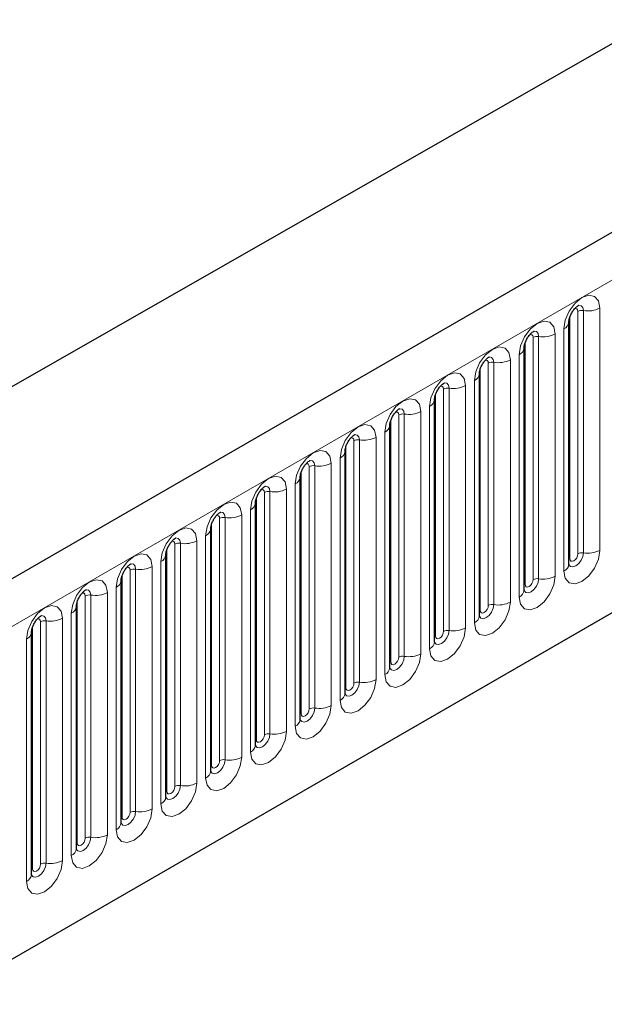
# Model space of a CAD drawing. Units: millimetres. Extents: x 0 to 1506, y 0 to 1228.
# Drawn here: x 87 to 97, y 45 to 62 of the extents above; entities that cross this region are included whole.
import ezdxf

# ---------------------------------------------------------------- set-up
doc = ezdxf.new("R2010")
doc.units = ezdxf.units.MM

msp = doc.modelspace()

# ---------------------------------------------------------------- linework, layer by layer
at = {"color": 7, "linetype": 'Continuous', "lineweight": 25}
for p, q in [((203.8368, 120.0675), (62.6983, 38.5899)), ((46.4458, 32.8062), (186.453, 112.8317)), ((67.4848, 34.6894), (200.0764, 111.2329)), ((96.2706, 56.8374), (96.2704, 56.8323)), ((96.2706, 52.5914), (96.2706, 56.8374)), ((95.4857, 56.3843), (95.4856, 56.3792)), ((95.4857, 52.1382), (95.4857, 56.3843)), ((94.7008, 55.9312), (94.7007, 55.9261)), ((94.7008, 51.6851), (94.7008, 55.9312)), ((93.9159, 55.478), (93.9158, 55.473)), ((93.9159, 51.232), (93.9159, 55.478)), ((93.131, 55.0249), (93.1309, 55.0199)), ((93.131, 50.7789), (93.131, 55.0249)), ((92.3461, 54.5718), (92.346, 54.5668)), ((92.3461, 50.3258), (92.3461, 54.5718)), ((91.5612, 54.1187), (91.5611, 54.1136)), ((91.5612, 49.8727), (91.5612, 54.1187)), ((90.7764, 53.6656), (90.7762, 53.6605)), ((90.7764, 49.4196), (90.7764, 53.6656)), ((89.9915, 53.2125), (89.9913, 53.2074)), ((89.9915, 48.9665), (89.9915, 53.2125)), ((89.2066, 52.7594), (89.2064, 52.7543)), ((89.2066, 48.5134), (89.2066, 52.7594)), ((88.4217, 52.3063), (88.4216, 52.3012)), ((88.4217, 48.0603), (88.4217, 52.3063)), ((87.6368, 51.8532), (87.6367, 51.8481)), ((87.6368, 47.6072), (87.6368, 51.8532)), ((86.8519, 51.4001), (86.8518, 51.395)), ((86.8519, 47.1541), (86.8519, 51.4001))]:
    msp.add_line(p, q, dxfattribs=at)
at = {"color": 8, "linetype": 'Continuous', "lineweight": 18}
for p, q in [((63.2113, 38.0484), (204.3498, 119.5259)), ((67.4848, 34.6894), (200.0764, 111.2329)), ((96.4277, 52.7736), (96.4277, 57.0196)), ((96.5242, 52.7885), (96.5242, 57.0345)), ((96.814, 57.0794), (96.814, 52.8333)), ((96.2862, 52.6919), (96.2862, 56.938)), ((96.0291, 56.6263), (96.0291, 52.3802)), ((96.1827, 52.4689), (96.1827, 56.7149)), ((95.5013, 52.2388), (95.5013, 56.4848)), ((95.6428, 52.3205), (95.6428, 56.5665)), ((95.7394, 52.3354), (95.7394, 56.5814)), ((95.3978, 52.0158), (95.3978, 56.2618)), ((94.8579, 51.8674), (94.8579, 56.1134)), ((94.9545, 51.8823), (94.9545, 56.1283)), ((95.2442, 56.1731), (95.2442, 51.9271)), ((94.7165, 51.7857), (94.7165, 56.0317)), ((94.6129, 51.5627), (94.6129, 55.8087)), ((93.9316, 51.3326), (93.9316, 55.5786)), ((94.073, 51.4143), (94.073, 55.6603)), ((94.1696, 51.4292), (94.1696, 55.6752)), ((94.4594, 55.72), (94.4594, 51.474)), ((93.3847, 50.9761), (93.3847, 55.2221)), ((93.6745, 55.2669), (93.6745, 51.0209)), ((93.828, 51.1096), (93.828, 55.3556)), ((93.1467, 50.8795), (93.1467, 55.1255)), ((93.2881, 50.9612), (93.2881, 55.2072)), ((93.0431, 50.6565), (93.0431, 54.9025)), ((92.5032, 50.508), (92.5032, 54.7541)), ((92.5998, 50.523), (92.5998, 54.769)), ((92.8896, 54.8138), (92.8896, 50.5678)), ((92.3618, 50.4264), (92.3618, 54.6724)), ((92.1047, 54.3607), (92.1047, 50.1147)), ((92.2583, 50.2034), (92.2583, 54.4494)), ((91.5769, 49.9733), (91.5769, 54.2193)), ((91.7183, 50.0549), (91.7183, 54.301)), ((91.8149, 50.0699), (91.8149, 54.3159)), ((90.9334, 49.6018), (90.9334, 53.8478)), ((91.03, 49.6168), (91.03, 53.8628)), ((91.3198, 53.9076), (91.3198, 49.6616)), ((91.4734, 49.7503), (91.4734, 53.9963)), ((90.792, 49.5202), (90.792, 53.7662)), ((90.6885, 49.2971), (90.6885, 53.5432)), ((90.1485, 49.1487), (90.1485, 53.3947)), ((90.2451, 49.1637), (90.2451, 53.4097)), ((90.5349, 53.4545), (90.5349, 49.2085)), ((90.0071, 49.0671), (90.0071, 53.3131)), ((89.75, 53.0014), (89.75, 48.7554)), ((89.9036, 48.844), (89.9036, 53.0901)), ((89.2222, 48.614), (89.2222, 52.86)), ((89.3637, 48.6956), (89.3637, 52.9416)), ((89.4602, 48.7106), (89.4602, 52.9566)), ((89.1187, 48.3909), (89.1187, 52.6369)), ((88.5788, 48.2425), (88.5788, 52.4885)), ((88.6754, 48.2575), (88.6754, 52.5035)), ((88.9651, 52.5483), (88.9651, 48.3023)), ((88.4373, 48.1609), (88.4373, 52.4069)), ((88.3338, 47.9378), (88.3338, 52.1838)), ((87.6525, 47.7078), (87.6525, 51.9538)), ((87.7939, 47.7894), (87.7939, 52.0354)), ((87.8905, 47.8043), (87.8905, 52.0504)), ((88.1802, 52.0952), (88.1802, 47.8492)), ((87.1056, 47.3512), (87.1056, 51.5973)), ((87.3954, 51.6421), (87.3954, 47.3961)), ((87.5489, 47.4847), (87.5489, 51.7307)), ((86.8676, 47.2547), (86.8676, 51.5007)), ((87.009, 47.3363), (87.009, 51.5823)), ((86.764, 47.0316), (86.764, 51.2776))]:
    msp.add_line(p, q, dxfattribs=at)
at = {"color": 8, "linetype": 'Continuous', "lineweight": 18, "flags": 128}
for points in [[(96.1827, 56.7149), (96.2067, 56.8683), (96.2752, 57.026), (96.3776, 57.1642), (96.4984, 57.2616), (96.6192, 57.3036), (96.7216, 57.2837), (96.79, 57.205), (96.814, 57.0794)], [(96.5242, 57.0345), (96.5142, 57.087), (96.4856, 57.12), (96.4428, 57.1283), (96.4378, 57.1276)], [(96.4277, 57.0196), (96.4223, 57.0477), (96.4069, 57.0654), (96.384, 57.0698), (96.371, 57.0669)], [(95.3978, 56.2618), (95.4218, 56.4152), (95.4903, 56.5729), (95.5927, 56.7111), (95.7135, 56.8085), (95.8343, 56.8505), (95.9367, 56.8306), (96.0051, 56.7519), (96.0291, 56.6263)], [(95.6428, 56.5665), (95.6374, 56.5946), (95.6221, 56.6123), (95.5991, 56.6167), (95.5861, 56.6138)], [(95.7394, 56.5814), (95.7293, 56.6339), (95.7007, 56.6669), (95.6579, 56.6752), (95.6529, 56.6745)], [(94.6129, 55.8087), (94.637, 55.9621), (94.7054, 56.1198), (94.8078, 56.2579), (94.9286, 56.3554), (95.0494, 56.3974), (95.1518, 56.3775), (95.2202, 56.2988), (95.2442, 56.1731)], [(94.8579, 56.1134), (94.8525, 56.1415), (94.8372, 56.1592), (94.8142, 56.1636), (94.8012, 56.1607)], [(94.9545, 56.1283), (94.9444, 56.1808), (94.9158, 56.2138), (94.873, 56.2221), (94.868, 56.2214)], [(93.828, 55.3556), (93.8521, 55.5089), (93.9205, 55.6667), (94.0229, 55.8048), (94.1437, 55.9023), (94.2645, 55.9443), (94.3669, 55.9244), (94.4353, 55.8457), (94.4594, 55.72)], [(94.1696, 55.6752), (94.1595, 55.7277), (94.1309, 55.7606), (94.0881, 55.769), (94.0831, 55.7683)], [(94.073, 55.6603), (94.0676, 55.6884), (94.0523, 55.7061), (94.0293, 55.7105), (94.0163, 55.7076)], [(93.0431, 54.9025), (93.0672, 55.0558), (93.1356, 55.2136), (93.238, 55.3517), (93.3588, 55.4492), (93.4796, 55.4912), (93.582, 55.4713), (93.6504, 55.3926), (93.6745, 55.2669)], [(93.2881, 55.2072), (93.2827, 55.2353), (93.2674, 55.2529), (93.2444, 55.2574), (93.2314, 55.2545)], [(93.3847, 55.2221), (93.3746, 55.2746), (93.346, 55.3075), (93.3032, 55.3159), (93.2982, 55.3152)], [(92.2583, 54.4494), (92.2823, 54.6027), (92.3507, 54.7605), (92.4531, 54.8986), (92.5739, 54.9961), (92.6947, 55.0381), (92.7971, 55.0182), (92.8656, 54.9394), (92.8896, 54.8138)], [(92.5032, 54.7541), (92.4978, 54.7822), (92.4825, 54.7998), (92.4596, 54.8043), (92.4465, 54.8014)], [(92.5998, 54.769), (92.5898, 54.8215), (92.5612, 54.8544), (92.5183, 54.8627), (92.5133, 54.8621)], [(91.4734, 53.9963), (91.4974, 54.1496), (91.5658, 54.3074), (91.6682, 54.4455), (91.789, 54.543), (91.9098, 54.585), (92.0122, 54.5651), (92.0807, 54.4863), (92.1047, 54.3607)], [(91.8149, 54.3159), (91.8049, 54.3684), (91.7763, 54.4013), (91.7335, 54.4096), (91.7284, 54.409)], [(91.7183, 54.301), (91.7129, 54.3291), (91.6976, 54.3467), (91.6747, 54.3512), (91.6616, 54.3483)], [(90.6885, 53.5432), (90.7125, 53.6965), (90.7809, 53.8543), (90.8833, 53.9924), (91.0041, 54.0899), (91.1249, 54.1319), (91.2273, 54.112), (91.2958, 54.0332), (91.3198, 53.9076)], [(90.9334, 53.8478), (90.928, 53.876), (90.9127, 53.8936), (90.8898, 53.8981), (90.8767, 53.8952)], [(91.03, 53.8628), (91.02, 53.9153), (90.9914, 53.9482), (90.9486, 53.9565), (90.9435, 53.9559)], [(89.9036, 53.0901), (89.9276, 53.2434), (89.996, 53.4012), (90.0985, 53.5393), (90.2193, 53.6368), (90.3401, 53.6788), (90.4425, 53.6589), (90.5109, 53.5801), (90.5349, 53.4545)], [(90.2451, 53.4097), (90.2351, 53.4622), (90.2065, 53.4951), (90.1637, 53.5034), (90.1586, 53.5028)], [(90.1485, 53.3947), (90.1432, 53.4229), (90.1278, 53.4405), (90.1049, 53.445), (90.0919, 53.442)], [(89.1187, 52.6369), (89.1427, 52.7903), (89.2112, 52.9481), (89.3136, 53.0862), (89.4344, 53.1837), (89.5552, 53.2257), (89.6576, 53.2058), (89.726, 53.127), (89.75, 53.0014)], [(89.3637, 52.9416), (89.3583, 52.9698), (89.3429, 52.9874), (89.32, 52.9919), (89.307, 52.9889)], [(89.4602, 52.9566), (89.4502, 53.0091), (89.4216, 53.042), (89.3788, 53.0503), (89.3738, 53.0497)], [(96.814, 52.8333), (96.79, 52.68), (96.7216, 52.5222), (96.6192, 52.3841), (96.4984, 52.2866), (96.3776, 52.2446), (96.2752, 52.2645), (96.2067, 52.3433), (96.1827, 52.4689)], [(88.3338, 52.1838), (88.3578, 52.3372), (88.4263, 52.495), (88.5287, 52.6331), (88.6495, 52.7306), (88.7703, 52.7726), (88.8727, 52.7527), (88.9411, 52.6739), (88.9651, 52.5483)], [(96.269, 52.5868), (96.2704, 52.5837), (96.299, 52.5507), (96.3418, 52.5424), (96.3923, 52.56), (96.4428, 52.6007), (96.4856, 52.6585), (96.5142, 52.7244), (96.5242, 52.7885)], [(96.2862, 52.6919), (96.2776, 52.6863), (96.2706, 52.6802)], [(96.4277, 52.7736), (96.4223, 52.7392), (96.4069, 52.7039), (96.384, 52.6729), (96.3569, 52.6511), (96.3299, 52.6417), (96.3069, 52.6462), (96.2916, 52.6638), (96.2862, 52.6919)], [(88.5788, 52.4885), (88.5734, 52.5167), (88.5581, 52.5343), (88.5351, 52.5388), (88.5221, 52.5358)], [(88.6754, 52.5035), (88.6653, 52.556), (88.6367, 52.5889), (88.5939, 52.5972), (88.5889, 52.5966)], [(87.5489, 51.7307), (87.573, 51.8841), (87.6414, 52.0419), (87.7438, 52.18), (87.8646, 52.2775), (87.9854, 52.3195), (88.0878, 52.2996), (88.1562, 52.2208), (88.1802, 52.0952)], [(96.0291, 52.3802), (96.0051, 52.2269), (95.9367, 52.0691), (95.8343, 51.931), (95.7135, 51.8335), (95.5927, 51.7915), (95.4903, 51.8114), (95.4218, 51.8902), (95.3978, 52.0158)], [(95.4841, 52.1337), (95.4855, 52.1306), (95.5141, 52.0976), (95.5569, 52.0893), (95.6074, 52.1069), (95.6579, 52.1476), (95.7007, 52.2054), (95.7293, 52.2713), (95.7394, 52.3354)], [(95.6428, 52.3205), (95.6374, 52.2861), (95.6221, 52.2508), (95.5991, 52.2198), (95.5721, 52.198), (95.545, 52.1886), (95.5221, 52.193), (95.5067, 52.2107), (95.5013, 52.2388)], [(87.8905, 52.0504), (87.8804, 52.1029), (87.8518, 52.1358), (87.809, 52.1441), (87.804, 52.1435)], [(95.5013, 52.2388), (95.4927, 52.2332), (95.4857, 52.2271)], [(87.7939, 52.0354), (87.7885, 52.0636), (87.7732, 52.0812), (87.7502, 52.0857), (87.7372, 52.0827)], [(86.764, 51.2776), (86.7881, 51.431), (86.8565, 51.5887), (86.9589, 51.7269), (87.0797, 51.8244), (87.2005, 51.8664), (87.3029, 51.8465), (87.3713, 51.7677), (87.3954, 51.6421)], [(95.2442, 51.9271), (95.2202, 51.7738), (95.1518, 51.616), (95.0494, 51.4779), (94.9286, 51.3804), (94.8078, 51.3384), (94.7054, 51.3583), (94.637, 51.4371), (94.6129, 51.5627)], [(94.6993, 51.6806), (94.7006, 51.6775), (94.7292, 51.6445), (94.772, 51.6362), (94.8225, 51.6538), (94.873, 51.6945), (94.9158, 51.7523), (94.9444, 51.8182), (94.9545, 51.8823)], [(94.7165, 51.7857), (94.7078, 51.78), (94.7008, 51.774)], [(94.8579, 51.8674), (94.8525, 51.833), (94.8372, 51.7977), (94.8142, 51.7667), (94.7872, 51.7449), (94.7601, 51.7355), (94.7372, 51.7399), (94.7218, 51.7576), (94.7165, 51.7857)], [(87.009, 51.5823), (87.0036, 51.6105), (86.9883, 51.6281), (86.9653, 51.6326), (86.9523, 51.6296)], [(87.1056, 51.5973), (87.0955, 51.6498), (87.0669, 51.6827), (87.0241, 51.691), (87.0191, 51.6904)], [(94.4594, 51.474), (94.4353, 51.3207), (94.3669, 51.1629), (94.2645, 51.0248), (94.1437, 50.9273), (94.0229, 50.8853), (93.9205, 50.9052), (93.8521, 50.984), (93.828, 51.1096)], [(93.9144, 51.2275), (93.9157, 51.2243), (93.9443, 51.1914), (93.9871, 51.1831), (94.0376, 51.2007), (94.0881, 51.2414), (94.1309, 51.2991), (94.1595, 51.3651), (94.1696, 51.4292)], [(93.9316, 51.3326), (93.9229, 51.3269), (93.9159, 51.3209)], [(94.073, 51.4143), (94.0676, 51.3799), (94.0523, 51.3446), (94.0293, 51.3136), (94.0023, 51.2918), (93.9752, 51.2824), (93.9523, 51.2868), (93.9369, 51.3045), (93.9316, 51.3326)], [(93.6745, 51.0209), (93.6504, 50.8676), (93.582, 50.7098), (93.4796, 50.5717), (93.3588, 50.4742), (93.238, 50.4322), (93.1356, 50.4521), (93.0672, 50.5308), (93.0431, 50.6565)], [(93.1295, 50.7744), (93.1308, 50.7712), (93.1594, 50.7383), (93.2022, 50.73), (93.2527, 50.7476), (93.3032, 50.7883), (93.346, 50.846), (93.3746, 50.912), (93.3847, 50.9761)], [(93.2881, 50.9612), (93.2827, 50.9268), (93.2674, 50.8915), (93.2444, 50.8605), (93.2174, 50.8387), (93.1903, 50.8293), (93.1674, 50.8337), (93.1521, 50.8514), (93.1467, 50.8795)], [(93.1467, 50.8795), (93.1381, 50.8738), (93.131, 50.8678)], [(92.8896, 50.5678), (92.8656, 50.4144), (92.7971, 50.2567), (92.6947, 50.1186), (92.5739, 50.0211), (92.4531, 49.9791), (92.3507, 49.999), (92.2823, 50.0777), (92.2583, 50.2034)], [(92.3446, 50.3213), (92.3459, 50.3181), (92.3746, 50.2852), (92.4174, 50.2769), (92.4679, 50.2944), (92.5183, 50.3352), (92.5612, 50.3929), (92.5898, 50.4589), (92.5998, 50.523)], [(92.3618, 50.4264), (92.3532, 50.4207), (92.3461, 50.4147)], [(92.5032, 50.508), (92.4978, 50.4737), (92.4825, 50.4384), (92.4596, 50.4074), (92.4325, 50.3856), (92.4054, 50.3762), (92.3825, 50.3806), (92.3672, 50.3983), (92.3618, 50.4264)], [(92.1047, 50.1147), (92.0807, 49.9613), (92.0122, 49.8036), (91.9098, 49.6654), (91.789, 49.568), (91.6682, 49.526), (91.5658, 49.5459), (91.4974, 49.6246), (91.4734, 49.7503)], [(91.5617, 49.8637), (91.5897, 49.8321), (91.6325, 49.8238), (91.683, 49.8413), (91.7335, 49.8821), (91.7763, 49.9398), (91.8049, 50.0058), (91.8149, 50.0699)], [(91.7183, 50.0549), (91.7129, 50.0206), (91.6976, 49.9852), (91.6747, 49.9543), (91.6476, 49.9325), (91.6205, 49.9231), (91.5976, 49.9275), (91.5823, 49.9452), (91.5769, 49.9733)], [(91.5769, 49.9733), (91.5683, 49.9676), (91.5612, 49.9616)], [(91.3198, 49.6616), (91.2958, 49.5082), (91.2273, 49.3505), (91.1249, 49.2123), (91.0041, 49.1149), (90.8833, 49.0729), (90.7809, 49.0928), (90.7125, 49.1715), (90.6885, 49.2971)], [(90.7748, 49.4151), (90.7762, 49.4119), (90.8048, 49.379), (90.8476, 49.3707), (90.8981, 49.3882), (90.9486, 49.429), (90.9914, 49.4867), (91.02, 49.5527), (91.03, 49.6168)], [(90.9334, 49.6018), (90.928, 49.5675), (90.9127, 49.5321), (90.8898, 49.5012), (90.8627, 49.4794), (90.8357, 49.47), (90.8127, 49.4744), (90.7974, 49.4921), (90.792, 49.5202)], [(90.792, 49.5202), (90.7834, 49.5145), (90.7764, 49.5085)], [(90.5349, 49.2085), (90.5109, 49.0551), (90.4425, 48.8974), (90.3401, 48.7592), (90.2193, 48.6618), (90.0985, 48.6198), (89.996, 48.6397), (89.9276, 48.7184), (89.9036, 48.844)], [(89.9899, 48.962), (89.9913, 48.9588), (90.0199, 48.9259), (90.0627, 48.9176), (90.1132, 48.9351), (90.1637, 48.9759), (90.2065, 49.0336), (90.2351, 49.0996), (90.2451, 49.1637)], [(90.0071, 49.0671), (89.9985, 49.0614), (89.9915, 49.0554)], [(90.1485, 49.1487), (90.1432, 49.1144), (90.1278, 49.079), (90.1049, 49.0481), (90.0778, 49.0263), (90.0508, 49.0168), (90.0278, 49.0213), (90.0125, 49.0389), (90.0071, 49.0671)], [(89.75, 48.7554), (89.726, 48.602), (89.6576, 48.4443), (89.5552, 48.3061), (89.4344, 48.2086), (89.3136, 48.1667), (89.2112, 48.1866), (89.1427, 48.2653), (89.1187, 48.3909)], [(89.205, 48.5089), (89.2064, 48.5057), (89.235, 48.4728), (89.2778, 48.4645), (89.3283, 48.482), (89.3788, 48.5228), (89.4216, 48.5805), (89.4502, 48.6465), (89.4602, 48.7106)], [(89.3637, 48.6956), (89.3583, 48.6613), (89.3429, 48.6259), (89.32, 48.595), (89.2929, 48.5731), (89.2659, 48.5637), (89.2429, 48.5682), (89.2276, 48.5858), (89.2222, 48.614)], [(89.2222, 48.614), (89.2136, 48.6083), (89.2066, 48.6023)], [(88.9651, 48.3023), (88.9411, 48.1489), (88.8727, 47.9912), (88.7703, 47.853), (88.6495, 47.7555), (88.5287, 47.7136), (88.4263, 47.7335), (88.3578, 47.8122), (88.3338, 47.9378)], [(88.4201, 48.0558), (88.4215, 48.0526), (88.4501, 48.0197), (88.4929, 48.0114), (88.5434, 48.0289), (88.5939, 48.0697), (88.6367, 48.1274), (88.6653, 48.1933), (88.6754, 48.2575)], [(88.4373, 48.1609), (88.4287, 48.1552), (88.4217, 48.1491)], [(88.5788, 48.2425), (88.5734, 48.2082), (88.5581, 48.1728), (88.5351, 48.1419), (88.5081, 48.12), (88.481, 48.1106), (88.4581, 48.1151), (88.4427, 48.1327), (88.4373, 48.1609)], [(88.1802, 47.8492), (88.1562, 47.6958), (88.0878, 47.5381), (87.9854, 47.3999), (87.8646, 47.3024), (87.7438, 47.2604), (87.6414, 47.2803), (87.573, 47.3591), (87.5489, 47.4847)], [(87.6353, 47.6027), (87.6366, 47.5995), (87.6652, 47.5666), (87.708, 47.5583), (87.7585, 47.5758), (87.809, 47.6166), (87.8518, 47.6743), (87.8804, 47.7402), (87.8905, 47.8043)], [(87.6525, 47.7078), (87.6438, 47.7021), (87.6368, 47.696)], [(87.7939, 47.7894), (87.7885, 47.7551), (87.7732, 47.7197), (87.7502, 47.6888), (87.7232, 47.6669), (87.6961, 47.6575), (87.6732, 47.662), (87.6578, 47.6796), (87.6525, 47.7078)], [(87.3954, 47.3961), (87.3713, 47.2427), (87.3029, 47.0849), (87.2005, 46.9468), (87.0797, 46.8493), (86.9589, 46.8073), (86.8565, 46.8272), (86.7881, 46.906), (86.764, 47.0316)], [(86.8523, 47.1451), (86.8803, 47.1135), (86.9231, 47.1052), (86.9736, 47.1227), (87.0241, 47.1635), (87.0669, 47.2212), (87.0955, 47.2871), (87.1056, 47.3512)], [(87.009, 47.3363), (87.0036, 47.3019), (86.9883, 47.2666), (86.9653, 47.2357), (86.9383, 47.2138), (86.9112, 47.2044), (86.8883, 47.2089), (86.873, 47.2265), (86.8676, 47.2547)], [(86.8676, 47.2547), (86.8589, 47.249), (86.8519, 47.2429)]]:
    msp.add_lwpolyline(points, dxfattribs=at)
at = {"color": 8, "linetype": 'Continuous', "lineweight": 18}
for centre, radius, start, end in [((96.4982, 56.8833), 0.1535, 80.2289, 117.35717), ((96.6024, 57.4884), 0.4605, 260.2289, 297.35717), ((96.1184, 56.8544), 0.1536, 294.73305, 351.71273), ((95.8175, 57.0353), 0.4605, 260.2289, 297.35717), ((95.7133, 56.4301), 0.1535, 80.2289, 117.35717), ((95.3335, 56.4013), 0.1536, 294.73305, 351.71273), ((94.9284, 55.977), 0.1535, 80.2289, 117.35717), ((95.0326, 56.5822), 0.4605, 260.2289, 297.35717), ((94.5487, 55.9482), 0.1536, 294.73305, 351.71273), ((94.1435, 55.5239), 0.1535, 80.2289, 117.35717), ((94.2477, 56.129), 0.4605, 260.2289, 297.35717), ((93.7638, 55.4951), 0.1536, 294.73305, 351.71273), ((93.3586, 55.0708), 0.1535, 80.2289, 117.35717), ((93.4628, 55.6759), 0.4605, 260.2289, 297.35717), ((92.9789, 55.042), 0.1536, 294.73305, 351.71273), ((92.5737, 54.6177), 0.1535, 80.2289, 117.35717), ((92.678, 55.2228), 0.4605, 260.2289, 297.35717), ((92.194, 54.5889), 0.1536, 294.73305, 351.71273), ((91.8931, 54.7697), 0.4605, 260.2289, 297.35717), ((91.7889, 54.1646), 0.1535, 80.2289, 117.35717), ((91.4091, 54.1358), 0.1536, 294.73305, 351.71273), ((91.004, 53.7115), 0.1535, 80.2289, 117.35717), ((91.1082, 54.3166), 0.4605, 260.2289, 297.35717), ((90.6242, 53.6827), 0.1536, 294.73305, 351.71273), ((90.2191, 53.2584), 0.1535, 80.2289, 117.35717), ((90.3233, 53.8635), 0.4605, 260.2289, 297.35717), ((89.8393, 53.2296), 0.1536, 294.73305, 351.71273), ((89.5384, 53.4104), 0.4605, 260.2289, 297.35717), ((89.4342, 52.8053), 0.1535, 80.2289, 117.35717), ((96.6024, 53.2424), 0.4605, 260.2289, 297.35717), ((89.0544, 52.7765), 0.1536, 294.73305, 351.71273), ((96.4982, 52.6372), 0.1535, 80.2289, 117.35717), ((88.6493, 52.3522), 0.1535, 80.2289, 117.35717), ((88.7535, 52.9573), 0.4605, 260.2289, 297.35717), ((96.1198, 52.6068), 0.1516, 294.52506, 354.1548), ((88.2695, 52.3234), 0.1536, 294.73305, 351.71273), ((95.7133, 52.1841), 0.1535, 80.2289, 117.35717), ((95.8175, 52.7892), 0.4605, 260.2289, 297.35717), ((95.3349, 52.1537), 0.1516, 294.52506, 354.1548), ((87.8644, 51.8991), 0.1535, 80.2289, 117.35717), ((87.9686, 52.5042), 0.4605, 260.2289, 297.35717), ((87.4847, 51.8703), 0.1536, 294.73305, 351.71273), ((94.9284, 51.731), 0.1535, 80.2289, 117.35717), ((95.0326, 52.3361), 0.4605, 260.2289, 297.35717), ((87.0795, 51.446), 0.1535, 80.2289, 117.35717), ((87.1837, 52.0511), 0.4605, 260.2289, 297.35717), ((94.55, 51.7006), 0.1516, 294.52506, 354.1548), ((94.1435, 51.2779), 0.1535, 80.2289, 117.35717), ((94.2477, 51.883), 0.4605, 260.2289, 297.35717), ((86.6998, 51.4171), 0.1536, 294.73305, 351.71273), ((93.7651, 51.2475), 0.1516, 294.52506, 354.1548), ((93.3586, 50.8248), 0.1535, 80.2289, 117.35717), ((93.4628, 51.4299), 0.4605, 260.2289, 297.35717), ((92.9802, 50.7944), 0.1516, 294.52506, 354.1548), ((92.678, 50.9768), 0.4605, 260.2289, 297.35717), ((92.5737, 50.3717), 0.1535, 80.2289, 117.35717), ((92.1953, 50.3413), 0.1516, 294.52506, 354.1548), ((91.7889, 49.9186), 0.1535, 80.2289, 117.35717), ((91.8931, 50.5237), 0.4605, 260.2289, 297.35717), ((91.4105, 49.8882), 0.1516, 294.52506, 354.1548), ((91.004, 49.4655), 0.1535, 80.2289, 117.35717), ((91.1082, 50.0706), 0.4605, 260.2289, 297.35717), ((90.6256, 49.435), 0.1516, 294.52506, 354.1548), ((90.3233, 49.6175), 0.4605, 260.2289, 297.35717), ((90.2191, 49.0124), 0.1535, 80.2289, 117.35717), ((89.8407, 48.9819), 0.1516, 294.52506, 354.1548), ((89.4342, 48.5593), 0.1535, 80.2289, 117.35717), ((89.5384, 49.1644), 0.4605, 260.2289, 297.35717), ((89.0558, 48.5288), 0.1516, 294.52506, 354.1548), ((88.6493, 48.1062), 0.1535, 80.2289, 117.35717), ((88.7535, 48.7113), 0.4605, 260.2289, 297.35717), ((88.2709, 48.0757), 0.1516, 294.52506, 354.1548), ((87.8644, 47.6531), 0.1535, 80.2289, 117.35717), ((87.9686, 48.2582), 0.4605, 260.2289, 297.35717), ((87.486, 47.6226), 0.1516, 294.52506, 354.1548), ((87.0795, 47.2), 0.1535, 80.2289, 117.35717), ((87.1837, 47.8051), 0.4605, 260.2289, 297.35717), ((86.7011, 47.1695), 0.1516, 294.52506, 354.1548)]:
    msp.add_arc(centre, radius, start, end, dxfattribs=at)
at = {"color": 7, "linetype": 'Continuous', "lineweight": 25}
for points, knots in [([(96.2706, 56.8374), (96.2709, 56.8457), (96.2716, 56.8631), (96.2819, 56.9089), (96.3034, 56.9646), (96.3368, 57.0244), (96.3765, 57.0752), (96.4125, 57.1091), (96.4404, 57.1273), (96.4441, 57.1285), (96.4461, 57.1292)], [0, 0, 0, 0, 0.1088923, 0.2265392, 0.3558497, 0.4961438, 0.6408069, 0.7634905, 0.8767481, 1, 1, 1, 1]), ([(95.4857, 56.3843), (95.486, 56.3926), (95.4867, 56.41), (95.497, 56.4558), (95.5185, 56.5115), (95.5519, 56.5713), (95.5916, 56.6221), (95.6276, 56.656), (95.6555, 56.6742), (95.6592, 56.6754), (95.6612, 56.6761)], [0, 0, 0, 0, 0.1088923, 0.2265392, 0.3558497, 0.4961438, 0.6408069, 0.7634905, 0.8767481, 1, 1, 1, 1]), ([(94.7008, 55.9312), (94.7011, 55.9395), (94.7019, 55.9569), (94.7122, 56.0027), (94.7336, 56.0584), (94.767, 56.1182), (94.8067, 56.1689), (94.8427, 56.2029), (94.8706, 56.2211), (94.8744, 56.2223), (94.8763, 56.223)], [0, 0, 0, 0, 0.1088923, 0.2265392, 0.3558497, 0.4961438, 0.6408069, 0.7634905, 0.8767481, 1, 1, 1, 1]), ([(93.9159, 55.478), (93.9163, 55.4864), (93.917, 55.5038), (93.9273, 55.5496), (93.9487, 55.6053), (93.9821, 55.6651), (94.0218, 55.7158), (94.0578, 55.7498), (94.0857, 55.768), (94.0895, 55.7692), (94.0914, 55.7698)], [0, 0, 0, 0, 0.1088923, 0.2265392, 0.3558497, 0.4961438, 0.6408069, 0.7634905, 0.8767481, 1, 1, 1, 1]), ([(93.131, 55.0249), (93.1314, 55.0333), (93.1321, 55.0507), (93.1424, 55.0965), (93.1638, 55.1522), (93.1972, 55.2119), (93.2369, 55.2627), (93.273, 55.2967), (93.3008, 55.3148), (93.3046, 55.3161), (93.3065, 55.3167)], [0, 0, 0, 0, 0.1088923, 0.2265392, 0.3558497, 0.4961438, 0.6408069, 0.7634905, 0.8767481, 1, 1, 1, 1]), ([(92.3461, 54.5718), (92.3465, 54.5802), (92.3472, 54.5975), (92.3575, 54.6434), (92.3789, 54.699), (92.4123, 54.7588), (92.452, 54.8096), (92.4881, 54.8436), (92.5159, 54.8617), (92.5197, 54.863), (92.5216, 54.8636)], [0, 0, 0, 0, 0.1088923, 0.2265392, 0.3558497, 0.4961438, 0.6408069, 0.7634905, 0.8767481, 1, 1, 1, 1]), ([(91.5612, 54.1187), (91.5616, 54.1271), (91.5623, 54.1444), (91.5726, 54.1903), (91.594, 54.2459), (91.6275, 54.3057), (91.6672, 54.3565), (91.7032, 54.3905), (91.731, 54.4086), (91.7348, 54.4099), (91.7368, 54.4105)], [0, 0, 0, 0, 0.1088923, 0.2265392, 0.3558497, 0.4961438, 0.6408069, 0.7634905, 0.8767481, 1, 1, 1, 1]), ([(90.7764, 53.6656), (90.7767, 53.674), (90.7774, 53.6913), (90.7877, 53.7372), (90.8092, 53.7928), (90.8426, 53.8526), (90.8823, 53.9034), (90.9183, 53.9374), (90.9462, 53.9555), (90.9499, 53.9568), (90.9519, 53.9574)], [0, 0, 0, 0, 0.1088923, 0.2265392, 0.3558497, 0.4961438, 0.6408069, 0.7634905, 0.8767481, 1, 1, 1, 1]), ([(89.9915, 53.2125), (89.9918, 53.2209), (89.9925, 53.2382), (90.0028, 53.2841), (90.0243, 53.3397), (90.0577, 53.3995), (90.0974, 53.4503), (90.1334, 53.4843), (90.1613, 53.5024), (90.165, 53.5037), (90.167, 53.5043)], [0, 0, 0, 0, 0.1088923, 0.2265392, 0.3558497, 0.4961438, 0.6408069, 0.7634905, 0.8767481, 1, 1, 1, 1]), ([(89.2066, 52.7594), (89.2069, 52.7678), (89.2076, 52.7851), (89.2179, 52.831), (89.2394, 52.8866), (89.2728, 52.9464), (89.3125, 52.9972), (89.3485, 53.0312), (89.3764, 53.0493), (89.3801, 53.0506), (89.3821, 53.0512)], [0, 0, 0, 0, 0.1088923, 0.2265392, 0.3558497, 0.4961438, 0.6408069, 0.7634905, 0.8767481, 1, 1, 1, 1]), ([(88.4217, 52.3063), (88.422, 52.3146), (88.4228, 52.332), (88.433, 52.3779), (88.4545, 52.4335), (88.4879, 52.4933), (88.5276, 52.5441), (88.5636, 52.5781), (88.5915, 52.5962), (88.5952, 52.5975), (88.5972, 52.5981)], [0, 0, 0, 0, 0.1088923, 0.2265392, 0.3558497, 0.4961438, 0.6408069, 0.7634905, 0.8767481, 1, 1, 1, 1]), ([(96.2706, 52.5825), (96.2708, 52.5817), (96.2716, 52.5791), (96.271, 52.5863), (96.2706, 52.5914)], [0, 0, 0, 0, 0.305113, 1, 1, 1, 1]), ([(87.6368, 51.8532), (87.6371, 51.8615), (87.6379, 51.8789), (87.6482, 51.9248), (87.6696, 51.9804), (87.703, 52.0402), (87.7427, 52.091), (87.7787, 52.1249), (87.8066, 52.1431), (87.8104, 52.1443), (87.8123, 52.145)], [0, 0, 0, 0, 0.1088923, 0.2265392, 0.3558497, 0.4961438, 0.6408069, 0.7634905, 0.8767481, 1, 1, 1, 1]), ([(95.4857, 52.1294), (95.4859, 52.1286), (95.4867, 52.126), (95.4861, 52.1332), (95.4857, 52.1382)], [0, 0, 0, 0, 0.305113, 1, 1, 1, 1]), ([(86.8519, 51.4001), (86.8523, 51.4084), (86.853, 51.4258), (86.8633, 51.4717), (86.8847, 51.5273), (86.9181, 51.5871), (86.9578, 51.6379), (86.9938, 51.6718), (87.0217, 51.69), (87.0255, 51.6912), (87.0274, 51.6919)], [0, 0, 0, 0, 0.1088923, 0.2265392, 0.3558497, 0.4961438, 0.6408069, 0.7634905, 0.8767481, 1, 1, 1, 1]), ([(94.7008, 51.6763), (94.701, 51.6755), (94.7018, 51.6728), (94.7012, 51.6801), (94.7008, 51.6851)], [0, 0, 0, 0, 0.305113, 1, 1, 1, 1]), ([(93.9159, 51.2232), (93.9162, 51.2224), (93.9169, 51.2197), (93.9163, 51.227), (93.9159, 51.232)], [0, 0, 0, 0, 0.305113, 1, 1, 1, 1]), ([(93.1311, 50.7701), (93.1313, 50.7693), (93.132, 50.7666), (93.1314, 50.7739), (93.131, 50.7789)], [0, 0, 0, 0, 0.305113, 1, 1, 1, 1]), ([(92.3462, 50.317), (92.3464, 50.3162), (92.3471, 50.3135), (92.3465, 50.3208), (92.3461, 50.3258)], [0, 0, 0, 0, 0.305113, 1, 1, 1, 1]), ([(91.5613, 49.8639), (91.5615, 49.8631), (91.5622, 49.8604), (91.5616, 49.8677), (91.5612, 49.8727)], [0, 0, 0, 0, 0.305113, 1, 1, 1, 1]), ([(90.7764, 49.4108), (90.7766, 49.41), (90.7773, 49.4073), (90.7768, 49.4146), (90.7764, 49.4196)], [0, 0, 0, 0, 0.305113, 1, 1, 1, 1]), ([(89.9915, 48.9577), (89.9917, 48.9569), (89.9924, 48.9542), (89.9919, 48.9615), (89.9915, 48.9665)], [0, 0, 0, 0, 0.305113, 1, 1, 1, 1]), ([(89.2066, 48.5046), (89.2068, 48.5038), (89.2076, 48.5011), (89.207, 48.5084), (89.2066, 48.5134)], [0, 0, 0, 0, 0.305113, 1, 1, 1, 1]), ([(88.4217, 48.0515), (88.4219, 48.0506), (88.4227, 48.048), (88.4221, 48.0552), (88.4217, 48.0603)], [0, 0, 0, 0, 0.305113, 1, 1, 1, 1]), ([(87.6368, 47.5983), (87.6371, 47.5975), (87.6378, 47.5949), (87.6372, 47.6021), (87.6368, 47.6072)], [0, 0, 0, 0, 0.305113, 1, 1, 1, 1]), ([(86.8519, 47.1452), (86.8522, 47.1444), (86.8529, 47.1418), (86.8523, 47.149), (86.8519, 47.1541)], [0, 0, 0, 0, 0.305113, 1, 1, 1, 1])]:
    msp.add_open_spline(points, degree=3, knots=knots, dxfattribs=at)

doc.saveas('drawing.dxf')
